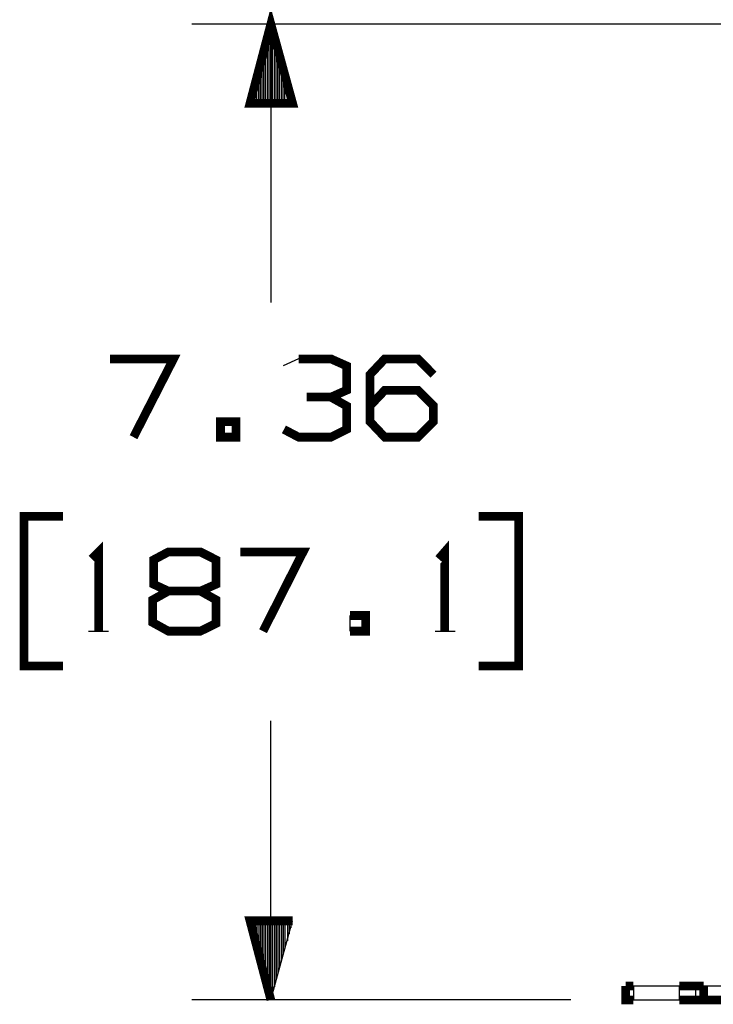
# Model space of a CAD drawing. Extents: x -64.9 to -52.8, y -72.7 to -65.
# Drawn here: x -64.1 to -63.3, y -66.1 to -65 of the extents above; entities that cross this region are included whole.
import ezdxf

# ---------------------------------------------------------------- set-up
doc = ezdxf.new("R2010")
doc.units = 0
doc.header["$MEASUREMENT"] = 0
doc.layers.add('3', color=3, linetype='CONTINUOUS')
doc.layers.add('7', color=7, linetype='CONTINUOUS')

msp = doc.modelspace()

# ---------------------------------------------------------------- linework, layer by layer
at = {"layer": '3'}
for p, q in [((-63.1347, -65.0318), (-63.866, -65.0318)), ((-63.7765, -65.0318), (-63.7765, -65.3468)), ((-63.7765, -65.1214), (-63.7765, -65.0318)), ((-63.7765, -65.1214), (-63.7765, -65.0318)), ((-63.7784, -65.1214), (-63.7784, -65.0387)), ((-63.7745, -65.1214), (-63.7745, -65.0387)), ((-63.7824, -65.1214), (-63.7824, -65.0535)), ((-63.7804, -65.1214), (-63.7804, -65.0466)), ((-63.7725, -65.1214), (-63.7725, -65.0466)), ((-63.7706, -65.1214), (-63.7706, -65.0535)), ((-63.7843, -65.1214), (-63.7843, -65.0613)), ((-63.7686, -65.1214), (-63.7686, -65.0613)), ((-63.7883, -65.1214), (-63.7883, -65.0761)), ((-63.7863, -65.1214), (-63.7863, -65.0682)), ((-63.7666, -65.1214), (-63.7666, -65.0682)), ((-63.7646, -65.1214), (-63.7646, -65.0761)), ((-63.7902, -65.1214), (-63.7902, -65.084)), ((-63.7627, -65.1214), (-63.7627, -65.084)), ((-63.7942, -65.1214), (-63.7942, -65.0987)), ((-63.7922, -65.1214), (-63.7922, -65.0909)), ((-63.7607, -65.1214), (-63.7607, -65.0909)), ((-63.7578, -65.1214), (-63.7578, -65.0987)), ((-63.7961, -65.1214), (-63.7961, -65.1056)), ((-63.7558, -65.1214), (-63.7558, -65.1056)), ((-63.7981, -65.1214), (-63.7981, -65.1135)), ((-63.7538, -65.1214), (-63.7538, -65.1135)), ((-63.7765, -66.1361), (-63.7765, -65.8202)), ((-63.7981, -66.0466), (-63.7981, -66.0544)), ((-63.7961, -66.0466), (-63.7961, -66.0613)), ((-63.7942, -66.0466), (-63.7942, -66.0692)), ((-63.7922, -66.0466), (-63.7922, -66.0761)), ((-63.7902, -66.0466), (-63.7902, -66.084)), ((-63.7883, -66.0466), (-63.7883, -66.0909)), ((-63.7863, -66.0466), (-63.7863, -66.0987)), ((-63.7843, -66.0466), (-63.7843, -66.1066)), ((-63.7824, -66.0466), (-63.7824, -66.1135)), ((-63.7804, -66.0466), (-63.7804, -66.1214)), ((-63.7784, -66.0466), (-63.7784, -66.1283)), ((-63.7765, -66.1361), (-63.7519, -66.0466)), ((-63.7765, -66.0466), (-63.7765, -66.1361)), ((-63.7765, -66.0466), (-63.7765, -66.1361)), ((-63.7745, -66.0466), (-63.7745, -66.1283)), ((-63.7725, -66.0466), (-63.7725, -66.1214)), ((-63.7706, -66.0466), (-63.7706, -66.1135)), ((-63.7686, -66.0466), (-63.7686, -66.1066)), ((-63.7666, -66.0466), (-63.7666, -66.0987)), ((-63.7646, -66.0466), (-63.7646, -66.0909)), ((-63.7627, -66.0466), (-63.7627, -66.084)), ((-63.7607, -66.0466), (-63.7607, -66.0761)), ((-63.7578, -66.0466), (-63.7578, -66.0692)), ((-63.7558, -66.0466), (-63.7558, -66.0613)), ((-63.7538, -66.0466), (-63.7538, -66.0544)), ((-63.4369, -66.1361), (-63.866, -66.1361))]:
    msp.add_line(p, q, dxfattribs=at)
at = {"layer": '3', "const_width": 0.00984}
for points in [[(-63.7765, -65.0318), (-63.8001, -65.1214), (-63.7519, -65.1214), (-63.7765, -65.0318)], [(-63.7519, -66.0466), (-63.8001, -66.0466), (-63.7765, -66.1361)]]:
    msp.add_lwpolyline(points, dxfattribs=at)
at = {"layer": '7'}
for p, q in [((-63.745, -65.4107), (-63.7627, -65.4186)), ((-63.6869, -65.7011), (-63.6869, -65.7188)), ((-63.9831, -65.7188), (-63.9605, -65.7188)), ((-63.5904, -65.7188), (-63.5678, -65.7188)), ((-63.3139, -66.1204), (-63.366, -66.1204)), ((-63.366, -66.1204), (-63.366, -66.1361)), ((-63.3139, -66.1361), (-63.3139, -66.1204)), ((-63.2952, -66.1361), (-63.2952, -66.1204)), ((-63.2499, -66.1204), (-63.2863, -66.1204)), ((-63.366, -66.1361), (-63.3139, -66.1361))]:
    msp.add_line(p, q, dxfattribs=at)
at = {"layer": '7', "const_width": 0.00984}
for points in [[(-63.932, -65.4993), (-63.8867, -65.4107), (-63.9585, -65.4107)], [(-63.7085, -65.454), (-63.6908, -65.4462), (-63.6908, -65.4186), (-63.7085, -65.4107), (-63.745, -65.4107)], [(-63.6643, -65.4639), (-63.6475, -65.4462), (-63.6101, -65.4462), (-63.5924, -65.4639), (-63.5924, -65.4816), (-63.6101, -65.4993), (-63.6475, -65.4993), (-63.6643, -65.4816), (-63.6643, -65.4285), (-63.6475, -65.4107), (-63.6101, -65.4107), (-63.5924, -65.4285)], [(-63.7617, -65.4905), (-63.745, -65.4993), (-63.7085, -65.4993), (-63.6908, -65.4905), (-63.6908, -65.4639), (-63.7085, -65.454), (-63.7361, -65.454)], [(-63.8335, -65.4993), (-63.8158, -65.4993), (-63.8158, -65.4816), (-63.8335, -65.4816), (-63.8335, -65.4993)], [(-64.0117, -65.5889), (-64.056, -65.5889), (-64.056, -65.7582), (-64.0117, -65.7582)], [(-63.5412, -65.7582), (-63.4959, -65.7582), (-63.4959, -65.5889), (-63.5412, -65.5889)], [(-63.9792, -65.6371), (-63.9713, -65.6292), (-63.9713, -65.7188)], [(-63.8926, -65.6735), (-63.9093, -65.6657), (-63.9093, -65.6381), (-63.8926, -65.6292), (-63.8562, -65.6292), (-63.8385, -65.6381), (-63.8385, -65.6657), (-63.8562, -65.6735), (-63.8926, -65.6735)], [(-63.7853, -65.7188), (-63.74, -65.6292), (-63.8109, -65.6292)], [(-63.5865, -65.6371), (-63.5796, -65.6292), (-63.5796, -65.7188)], [(-63.8926, -65.6735), (-63.9103, -65.6834), (-63.9103, -65.709), (-63.8926, -65.7188), (-63.8562, -65.7188), (-63.8385, -65.71), (-63.8385, -65.6834), (-63.8562, -65.6735)], [(-63.6869, -65.7188), (-63.6692, -65.7188), (-63.6692, -65.7011), (-63.6869, -65.7011)], [(-63.3749, -66.1204), (-63.3719, -66.1204), (-63.366, -66.1204)], [(-63.366, -66.1361), (-63.3719, -66.1361), (-63.3749, -66.1361), (-63.3749, -66.1204)], [(-63.3139, -66.1204), (-63.3011, -66.1204), (-63.2952, -66.1204)], [(-63.2952, -66.1204), (-63.2922, -66.1204), (-63.2863, -66.1204)], [(-63.2863, -66.1204), (-63.2863, -66.1361), (-63.2499, -66.1361), (-63.2499, -66.1204)], [(-63.2863, -66.1361), (-63.2922, -66.1361), (-63.2952, -66.1361), (-63.3011, -66.1361), (-63.3139, -66.1361)]]:
    msp.add_lwpolyline(points, dxfattribs=at)

doc.saveas('drawing.dxf')
